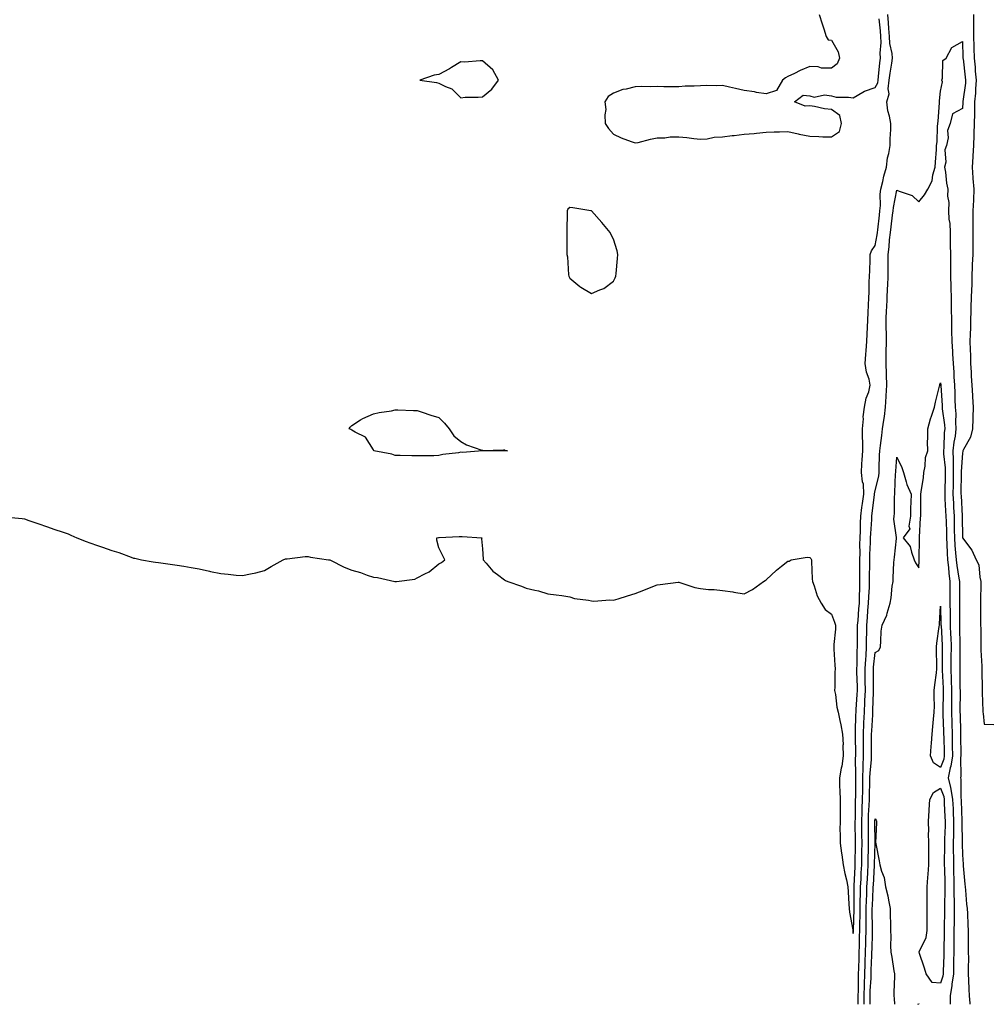
# Model space of a CAD drawing. Units: inches. Extents: x 947363 to 950003, y 7316378 to 7319018.
# Drawn here: x 948156 to 948599, y 7316378 to 7316830 of the extents above; entities that cross this region are included whole.
import ezdxf

# ---------------------------------------------------------------- set-up
doc = ezdxf.new("R2010")
doc.units = ezdxf.units.IN
doc.header["$MEASUREMENT"] = 0
doc.layers.add('Contour_94737316', color=7, linetype='Continuous', true_color=0x2a743d)

msp = doc.modelspace()

# ---------------------------------------------------------------- linework, layer by layer
at = {"layer": 'Contour_94737316'}
for points in [[(948148.4, 7316601.57, 3273), (948156.89, 7316600.75, 3273), (948158.05, 7316600.59, 3273), (948160.05, 7316599.92, 3273), (948164.53, 7316598.41, 3273), (948168.05, 7316597.2, 3273), (948171.95, 7316595.81, 3273), (948175.3, 7316594.67, 3273), (948178.05, 7316593.71, 3273), (948179.32, 7316593.19, 3273), (948181.98, 7316591.92, 3273), (948186.38, 7316590.26, 3273), (948188.05, 7316589.67, 3273), (948191.5, 7316588.47, 3273), (948193.83, 7316587.7, 3273), (948198.05, 7316586.15, 3273), (948201.3, 7316585.17, 3273), (948206.88, 7316583.09, 3273), (948208.05, 7316582.69, 3273), (948208.69, 7316582.56, 3273), (948211.71, 7316581.92, 3273), (948217.09, 7316580.96, 3273), (948218.05, 7316580.77, 3273), (948219.41, 7316580.57, 3273), (948225.87, 7316579.74, 3273), (948228.05, 7316579.4, 3273), (948231.09, 7316578.89, 3273), (948234.52, 7316578.39, 3273), (948238.05, 7316577.72, 3273), (948242.84, 7316576.71, 3273), (948243.39, 7316576.58, 3273), (948248.05, 7316575.58, 3273), (948251.45, 7316575.32, 3273), (948255.1, 7316574.87, 3273), (948258.05, 7316574.67, 3273), (948261.64, 7316575.51, 3273), (948264.07, 7316575.91, 3273), (948268.05, 7316576.92, 3273), (948271.19, 7316578.78, 3273), (948276.6, 7316581.92, 3273), (948277.69, 7316582.28, 3273), (948278.05, 7316582.36, 3273), (948278.51, 7316582.37, 3273), (948286.66, 7316583.31, 3273), (948288.05, 7316583.31, 3273), (948289.15, 7316583.02, 3273), (948297.43, 7316581.92, 3273), (948297.93, 7316581.8, 3273), (948298.05, 7316581.79, 3273), (948298.29, 7316581.68, 3273), (948304.64, 7316578.51, 3273), (948308.05, 7316577.13, 3273), (948312.11, 7316575.99, 3273), (948315.14, 7316574.83, 3273), (948318.05, 7316573.84, 3273), (948319.91, 7316573.78, 3273), (948327.83, 7316571.92, 3273), (948328.02, 7316571.89, 3273), (948328.05, 7316571.88, 3273), (948328.09, 7316571.88, 3273), (948328.67, 7316571.92, 3273), (948336.97, 7316573.01, 3273), (948338.05, 7316573.57, 3273), (948341.62, 7316575.49, 3273), (948343.59, 7316576.38, 3273), (948348.05, 7316579.99, 3273), (948349.3, 7316580.67, 3273), (948350.77, 7316581.92, 3273), (948349.82, 7316583.68, 3273), (948348.05, 7316587.37, 3273), (948347.07, 7316590.94, 3273), (948347.03, 7316591.92, 3273), (948347.92, 7316592.05, 3273), (948348.05, 7316592.06, 3273), (948348.18, 7316592.04, 3273), (948357.41, 7316592.56, 3273), (948358.05, 7316592.52, 3273), (948358.69, 7316592.57, 3273), (948367.72, 7316591.92, 3273), (948367.63, 7316591.51, 3273), (948368.05, 7316586.92, 3273), (948368.35, 7316582.22, 3273), (948368.28, 7316581.92, 3273), (948369.72, 7316580.26, 3273), (948372.74, 7316576.61, 3273), (948374.87, 7316575.1, 3273), (948378.05, 7316572.69, 3273), (948378.54, 7316572.41, 3273), (948379.68, 7316571.92, 3273), (948385.93, 7316569.8, 3273), (948388.05, 7316568.89, 3273), (948392.05, 7316567.92, 3273), (948393.73, 7316567.6, 3273), (948398.05, 7316566.33, 3273), (948401.87, 7316565.73, 3273), (948404.48, 7316565.49, 3273), (948408.05, 7316564.96, 3273), (948410.27, 7316564.14, 3273), (948416.59, 7316563.37, 3273), (948418.05, 7316563.02, 3273), (948419.05, 7316562.92, 3273), (948426.48, 7316563.49, 3273), (948428.05, 7316563.4, 3273), (948430.17, 7316564.03, 3273), (948434.55, 7316565.42, 3273), (948438.05, 7316566.47, 3273), (948442.06, 7316567.91, 3273), (948445.43, 7316569.3, 3273), (948448.05, 7316570.33, 3273), (948449.45, 7316570.53, 3273), (948457.68, 7316571.55, 3273), (948458.05, 7316571.6, 3273), (948458.49, 7316571.48, 3273), (948465.37, 7316569.24, 3273), (948468.05, 7316568.64, 3273), (948471.67, 7316568.3, 3273), (948474.32, 7316568.19, 3273), (948478.05, 7316567.85, 3273), (948482.84, 7316567.13, 3273), (948483.22, 7316567.09, 3273), (948488.05, 7316566.27, 3273), (948491.78, 7316568.19, 3273), (948496.85, 7316571.92, 3273), (948497.58, 7316572.38, 3273), (948498.05, 7316572.64, 3273), (948502.78, 7316577.19, 3273), (948505.12, 7316578.99, 3273), (948508.05, 7316581.3, 3273), (948508.67, 7316581.31, 3273), (948509.54, 7316581.92, 3273), (948516.88, 7316583.1, 3273), (948518.05, 7316582.89, 3273), (948518.59, 7316582.46, 3273), (948518.85, 7316581.92, 3273), (948518.87, 7316581.09, 3273), (948519.24, 7316573.11, 3273), (948519.27, 7316571.92, 3273), (948520.09, 7316569.88, 3273), (948521.52, 7316565.39, 3273), (948523.37, 7316561.92, 3273), (948525.14, 7316559.01, 3273), (948528.05, 7316557, 3273), (948529.46, 7316553.33, 3273), (948529.95, 7316551.92, 3273), (948529.87, 7316550.1, 3273), (948529.1, 7316542.97, 3273), (948529.05, 7316541.92, 3273), (948529.13, 7316540.84, 3273), (948529.64, 7316533.51, 3273), (948529.78, 7316531.92, 3273), (948529.62, 7316530.34, 3273), (948529.6, 7316523.47, 3273), (948529.48, 7316521.92, 3273), (948529.84, 7316520.14, 3273), (948530.43, 7316514.3, 3273), (948531.04, 7316511.92, 3273), (948531.86, 7316508.12, 3273), (948532.38, 7316506.25, 3273), (948533.17, 7316501.92, 3273), (948533.35, 7316497.22, 3273), (948533.32, 7316496.65, 3273), (948533.48, 7316491.92, 3273), (948532.73, 7316487.24, 3273), (948532.5, 7316486.38, 3273), (948531.66, 7316481.92, 3273), (948531.79, 7316478.18, 3273), (948531.87, 7316475.74, 3273), (948532, 7316471.92, 3273), (948532.05, 7316467.92, 3273), (948531.98, 7316465.85, 3273), (948532.03, 7316461.92, 3273), (948531.95, 7316458.02, 3273), (948532.05, 7316455.93, 3273), (948531.98, 7316451.92, 3273), (948532.63, 7316447.34, 3273), (948532.77, 7316446.63, 3273), (948533.35, 7316441.92, 3273), (948534.16, 7316438.03, 3273), (948534.89, 7316435.08, 3273), (948535.58, 7316431.92, 3273), (948535.7, 7316429.57, 3273), (948536.01, 7316423.96, 3273), (948536.12, 7316421.92, 3273), (948536.31, 7316420.19, 3273), (948537.84, 7316412.14, 3273), (948537.85, 7316411.92, 3273), (948537.87, 7316411.74, 3273), (948538.05, 7316410.43, 3273), (948538.08, 7316411.89, 3273), (948538.08, 7316411.95, 3273), (948538.38, 7316421.59, 3273), (948538.38, 7316421.92, 3273), (948538.39, 7316422.26, 3273), (948538.48, 7316431.49, 3273), (948538.5, 7316431.92, 3273), (948538.52, 7316432.39, 3273), (948538.92, 7316441.05, 3273), (948538.97, 7316441.92, 3273), (948538.98, 7316442.85, 3273), (948539.09, 7316450.88, 3273), (948539.11, 7316451.92, 3273), (948539.1, 7316452.97, 3273), (948538.97, 7316461, 3273), (948538.96, 7316461.92, 3273), (948539, 7316462.87, 3273), (948539.09, 7316470.88, 3273), (948539.12, 7316471.92, 3273), (948539.14, 7316473.01, 3273), (948539.18, 7316480.78, 3273), (948539.2, 7316481.92, 3273), (948539.25, 7316483.12, 3273), (948539.11, 7316490.86, 3273), (948539.15, 7316491.92, 3273), (948539.15, 7316493.02, 3273), (948539.07, 7316500.9, 3273), (948539.07, 7316501.92, 3273), (948539.1, 7316502.97, 3273), (948539.27, 7316510.7, 3273), (948539.32, 7316511.92, 3273), (948539.39, 7316513.26, 3273), (948539.86, 7316520.11, 3273), (948539.94, 7316521.92, 3273), (948539.92, 7316523.79, 3273), (948539.69, 7316530.28, 3273), (948539.66, 7316531.92, 3273), (948539.77, 7316533.63, 3273), (948539.9, 7316540.07, 3273), (948540.02, 7316541.92, 3273), (948540.02, 7316543.89, 3273), (948540.03, 7316549.94, 3273), (948540.04, 7316551.92, 3273), (948540.22, 7316554.09, 3273), (948540.65, 7316559.33, 3273), (948540.86, 7316561.92, 3273), (948540.96, 7316564.83, 3273), (948540.99, 7316568.99, 3273), (948541.09, 7316571.92, 3273), (948541.1, 7316574.97, 3273), (948541.09, 7316578.88, 3273), (948541.1, 7316581.92, 3273), (948541.16, 7316585.03, 3273), (948541.09, 7316588.88, 3273), (948541.16, 7316591.92, 3273), (948541.28, 7316595.15, 3273), (948541.3, 7316598.67, 3273), (948541.44, 7316601.92, 3273), (948542.03, 7316605.9, 3273), (948542.34, 7316607.63, 3273), (948542.94, 7316611.92, 3273), (948542.66, 7316616.53, 3273), (948542.28, 7316617.7, 3273), (948541.84, 7316621.92, 3273), (948542.03, 7316625.9, 3273), (948542.17, 7316627.79, 3273), (948542.36, 7316631.92, 3273), (948542.42, 7316636.29, 3273), (948542.26, 7316637.71, 3273), (948542.33, 7316641.92, 3273), (948542.71, 7316646.58, 3273), (948542.54, 7316647.42, 3273), (948543.24, 7316651.92, 3273), (948544, 7316655.97, 3273), (948545.1, 7316658.97, 3273), (948545.85, 7316661.92, 3273), (948545.28, 7316664.69, 3273), (948544.12, 7316667.99, 3273), (948543.56, 7316671.92, 3273), (948543.87, 7316676.1, 3273), (948544.02, 7316677.89, 3273), (948544.32, 7316681.92, 3273), (948544.46, 7316685.51, 3273), (948544.6, 7316688.47, 3273), (948544.73, 7316691.92, 3273), (948544.87, 7316695.1, 3273), (948545.01, 7316698.88, 3273), (948545.14, 7316701.92, 3273), (948545.28, 7316704.7, 3273), (948545.35, 7316709.22, 3273), (948545.48, 7316711.92, 3273), (948545.57, 7316714.41, 3273), (948545.75, 7316719.62, 3273), (948545.83, 7316721.92, 3273), (948546.35, 7316723.62, 3273), (948548.05, 7316726.08, 3273), (948549.04, 7316730.93, 3273), (948549.15, 7316731.92, 3273), (948549.3, 7316733.17, 3273), (948550.02, 7316739.95, 3273), (948550.27, 7316741.92, 3273), (948550.47, 7316744.34, 3273), (948550.41, 7316749.55, 3273), (948550.67, 7316751.92, 3273), (948551.57, 7316755.44, 3273), (948552.08, 7316757.89, 3273), (948553.26, 7316761.92, 3273), (948553.67, 7316766.3, 3273), (948554.42, 7316768.29, 3273), (948555, 7316771.92, 3273), (948554.98, 7316774.99, 3273), (948555.3, 7316779.17, 3273), (948555.27, 7316781.92, 3273), (948554.68, 7316785.28, 3273), (948553.85, 7316787.72, 3273), (948553.37, 7316791.92, 3273), (948554.43, 7316795.54, 3273), (948553.97, 7316797.84, 3273), (948554.51, 7316801.92, 3273), (948554.92, 7316805.05, 3273), (948555.75, 7316809.62, 3273), (948556.08, 7316811.92, 3273), (948555.93, 7316814.04, 3273), (948554.87, 7316818.74, 3273), (948554.7, 7316821.92, 3273), (948554.4, 7316825.58, 3273), (948554.23, 7316828.1, 3273), (948553.9, 7316831.92, 3273)], [(948522.4, 7316831.92, 3274), (948523.77, 7316827.64, 3274), (948524.51, 7316825.47, 3274), (948525.68, 7316821.92, 3274), (948526.46, 7316820.32, 3274), (948528.05, 7316820.2, 3274), (948531.05, 7316814.91, 3274), (948531.79, 7316811.92, 3274), (948530.59, 7316809.38, 3274), (948528.05, 7316807.29, 3274), (948523.45, 7316807.32, 3274), (948521.99, 7316807.99, 3274), (948518.05, 7316808.06, 3274), (948513.71, 7316806.26, 3274), (948511.06, 7316804.93, 3274), (948508.05, 7316803.52, 3274), (948507, 7316802.98, 3274), (948505.66, 7316801.92, 3274), (948502.91, 7316797.05, 3274), (948498.05, 7316795.52, 3274), (948493.73, 7316796.24, 3274), (948492.68, 7316796.54, 3274), (948488.05, 7316797.12, 3274), (948484.11, 7316797.98, 3274), (948481.32, 7316798.65, 3274), (948478.05, 7316799.41, 3274), (948475.43, 7316799.31, 3274), (948470.6, 7316799.37, 3274), (948468.05, 7316799.25, 3274), (948465.16, 7316799.03, 3274), (948460.91, 7316799.06, 3274), (948458.05, 7316798.78, 3274), (948454.95, 7316798.82, 3274), (948451.13, 7316798.85, 3274), (948448.05, 7316798.88, 3274), (948444.97, 7316798.85, 3274), (948441.08, 7316798.89, 3274), (948438.05, 7316798.85, 3274), (948433.87, 7316797.75, 3274), (948432.43, 7316797.54, 3274), (948428.05, 7316795.93, 3274), (948425.62, 7316794.35, 3274), (948424.1, 7316791.92, 3274), (948424.56, 7316788.44, 3274), (948424.05, 7316785.92, 3274), (948424.33, 7316781.92, 3274), (948425.84, 7316779.71, 3274), (948428.05, 7316777.07, 3274), (948431.58, 7316775.45, 3274), (948436.18, 7316773.78, 3274), (948438.05, 7316773.04, 3274), (948439.45, 7316773.32, 3274), (948445.12, 7316774.85, 3274), (948448.05, 7316775.35, 3274), (948451.57, 7316775.44, 3274), (948454.13, 7316775.84, 3274), (948458.05, 7316775.91, 3274), (948461.69, 7316775.56, 3274), (948464.87, 7316775.1, 3274), (948468.05, 7316774.77, 3274), (948471.12, 7316774.99, 3274), (948474.31, 7316775.66, 3274), (948478.05, 7316775.88, 3274), (948482.54, 7316776.41, 3274), (948483.48, 7316776.5, 3274), (948488.05, 7316777.07, 3274), (948492.56, 7316777.41, 3274), (948493.74, 7316777.61, 3274), (948498.05, 7316778, 3274), (948501.82, 7316778.16, 3274), (948504.28, 7316778.16, 3274), (948508.05, 7316778.31, 3274), (948512.8, 7316777.17, 3274), (948513.17, 7316777.04, 3274), (948518.05, 7316776.2, 3274), (948522.2, 7316776.07, 3274), (948524.06, 7316775.91, 3274), (948528.05, 7316775.79, 3274), (948531.74, 7316778.23, 3274), (948532.58, 7316781.92, 3274), (948531.82, 7316785.68, 3274), (948528.05, 7316788.4, 3274), (948524.88, 7316788.75, 3274), (948520.22, 7316789.75, 3274), (948518.05, 7316790.05, 3274), (948516, 7316789.87, 3274), (948511.16, 7316791.92, 3274), (948515.05, 7316794.92, 3274), (948518.05, 7316794.67, 3274), (948520.17, 7316794.04, 3274), (948524.92, 7316795.05, 3274), (948528.05, 7316794.63, 3274), (948530.19, 7316794.05, 3274), (948535.88, 7316794.09, 3274), (948538.05, 7316793.71, 3274), (948542.45, 7316796.33, 3274), (948543.16, 7316796.81, 3274), (948548.05, 7316798.55, 3274), (948549.27, 7316800.7, 3274), (948549.43, 7316801.92, 3274), (948549.63, 7316803.51, 3274), (948550.23, 7316809.74, 3274), (948550.54, 7316811.92, 3274), (948550.37, 7316814.25, 3274), (948550.89, 7316819.08, 3274), (948550.75, 7316821.92, 3274), (948550.54, 7316824.41, 3274), (948549.93, 7316830.04, 3274)], [(948593.14, 7316831.92, 3273), (948593.19, 7316827.06, 3273), (948593.19, 7316826.78, 3273), (948593.24, 7316821.92, 3273), (948593.36, 7316817.24, 3273), (948593.37, 7316816.59, 3273), (948593.51, 7316811.92, 3273), (948593.89, 7316807.76, 3273), (948593.98, 7316805.99, 3273), (948594.32, 7316801.92, 3273), (948594.04, 7316797.91, 3273), (948594.01, 7316795.96, 3273), (948593.68, 7316791.92, 3273), (948593.58, 7316787.44, 3273), (948593.58, 7316786.39, 3273), (948593.47, 7316781.92, 3273), (948593.32, 7316777.19, 3273), (948593.32, 7316776.65, 3273), (948593.18, 7316771.92, 3273), (948592.88, 7316767.09, 3273), (948592.84, 7316766.7, 3273), (948592.49, 7316761.92, 3273), (948592.86, 7316757.11, 3273), (948592.89, 7316756.76, 3273), (948593.25, 7316751.92, 3273), (948593.09, 7316746.96, 3273), (948593.1, 7316746.88, 3273), (948592.92, 7316741.92, 3273), (948592.88, 7316737.08, 3273), (948592.86, 7316736.73, 3273), (948592.83, 7316731.92, 3273), (948592.83, 7316727.15, 3273), (948592.82, 7316726.69, 3273), (948592.82, 7316721.92, 3273), (948592.62, 7316717.35, 3273), (948592.59, 7316716.46, 3273), (948592.41, 7316711.92, 3273), (948592.33, 7316707.64, 3273), (948592.2, 7316706.07, 3273), (948592.11, 7316701.92, 3273), (948591.98, 7316698, 3273), (948591.93, 7316695.8, 3273), (948591.79, 7316691.92, 3273), (948591.74, 7316688.23, 3273), (948591.56, 7316685.43, 3273), (948591.51, 7316681.92, 3273), (948591.59, 7316678.38, 3273), (948591.72, 7316675.6, 3273), (948591.82, 7316671.92, 3273), (948592.08, 7316667.89, 3273), (948592.17, 7316666.04, 3273), (948592.45, 7316661.92, 3273), (948592.7, 7316657.27, 3273), (948592.74, 7316656.6, 3273), (948592.98, 7316651.92, 3273), (948592.84, 7316647.13, 3273), (948592.84, 7316646.71, 3273), (948592.71, 7316641.92, 3273), (948591.84, 7316638.13, 3273), (948588.54, 7316632.41, 3273), (948588.33, 7316631.92, 3273), (948588.3, 7316631.67, 3273), (948588.05, 7316630.85, 3273), (948587.57, 7316622.4, 3273), (948587.58, 7316621.92, 3273), (948587.57, 7316621.44, 3273), (948587.43, 7316612.54, 3273), (948587.42, 7316611.92, 3273), (948587.45, 7316611.32, 3273), (948588.01, 7316601.95, 3273), (948588.02, 7316601.92, 3273), (948588.02, 7316601.89, 3273), (948588.05, 7316591.91, 3273), (948592.39, 7316586.26, 3273), (948594.34, 7316581.92, 3273), (948595.67, 7316579.54, 3273), (948596.01, 7316573.96, 3273), (948596.59, 7316571.92, 3273), (948596.58, 7316570.45, 3273), (948596.32, 7316563.65, 3273), (948596.3, 7316561.92, 3273), (948596.3, 7316560.18, 3273), (948596.44, 7316553.53, 3273), (948596.45, 7316551.92, 3273), (948596.49, 7316550.35, 3273), (948596.46, 7316543.52, 3273), (948596.49, 7316541.92, 3273), (948596.52, 7316540.38, 3273), (948596.96, 7316533.01, 3273), (948596.98, 7316531.92, 3273), (948597, 7316530.87, 3273), (948597.18, 7316522.79, 3273), (948597.2, 7316521.92, 3273), (948597.21, 7316521.08, 3273), (948597.49, 7316512.48, 3273), (948597.5, 7316511.92, 3273), (948597.54, 7316511.41, 3273), (948598.05, 7316506.54, 3273), (948602.5, 7316506.38, 3273)], [(948540.32, 7316378, 3272), (948540.32, 7316379.65, 3272), (948540.34, 7316381.92, 3272), (948540.39, 7316384.26, 3272), (948540.36, 7316389.6, 3272), (948540.42, 7316391.92, 3272), (948540.52, 7316394.39, 3272), (948540.69, 7316399.28, 3272), (948540.79, 7316401.92, 3272), (948540.84, 7316404.72, 3272), (948540.93, 7316409.03, 3272), (948540.99, 7316411.92, 3272), (948541.02, 7316414.89, 3272), (948541.15, 7316418.82, 3272), (948541.17, 7316421.92, 3272), (948541.27, 7316425.14, 3272), (948541.3, 7316428.66, 3272), (948541.41, 7316431.92, 3272), (948541.59, 7316435.46, 3272), (948541.72, 7316438.25, 3272), (948541.92, 7316441.92, 3272), (948541.99, 7316445.86, 3272), (948542.01, 7316447.96, 3272), (948542.08, 7316451.92, 3272), (948542.04, 7316455.91, 3272), (948542.01, 7316457.96, 3272), (948541.97, 7316461.92, 3272), (948542.11, 7316465.98, 3272), (948542.13, 7316467.83, 3272), (948542.29, 7316471.92, 3272), (948542.36, 7316476.22, 3272), (948542.37, 7316477.61, 3272), (948542.42, 7316481.92, 3272), (948542.6, 7316486.47, 3272), (948542.58, 7316487.38, 3272), (948542.78, 7316491.92, 3272), (948542.77, 7316496.64, 3272), (948542.77, 7316497.21, 3272), (948542.75, 7316501.92, 3272), (948542.95, 7316506.82, 3272), (948542.95, 7316507.02, 3272), (948543.17, 7316511.92, 3272), (948543.38, 7316516.58, 3272), (948543.4, 7316517.27, 3272), (948543.62, 7316521.92, 3272), (948543.55, 7316526.42, 3272), (948543.56, 7316527.42, 3272), (948543.48, 7316531.92, 3272), (948543.74, 7316536.23, 3272), (948543.91, 7316537.77, 3272), (948544.17, 7316541.92, 3272), (948544.18, 7316545.78, 3272), (948544.19, 7316548.07, 3272), (948544.2, 7316551.92, 3272), (948544.5, 7316555.47, 3272), (948544.76, 7316558.63, 3272), (948545.03, 7316561.92, 3272), (948545.13, 7316564.84, 3272), (948545.41, 7316569.28, 3272), (948545.5, 7316571.92, 3272), (948545.51, 7316574.46, 3272), (948545.57, 7316579.43, 3272), (948545.58, 7316581.92, 3272), (948545.62, 7316584.35, 3272), (948545.92, 7316589.79, 3272), (948545.96, 7316591.92, 3272), (948546.04, 7316593.93, 3272), (948546.52, 7316600.39, 3272), (948546.59, 7316601.92, 3272), (948546.77, 7316603.19, 3272), (948547.76, 7316611.63, 3272), (948547.81, 7316611.92, 3272), (948547.79, 7316612.18, 3272), (948548.05, 7316613.66, 3272), (948549.69, 7316620.28, 3272), (948549.9, 7316621.92, 3272), (948549.98, 7316623.85, 3272), (948550.07, 7316629.9, 3272), (948550.17, 7316631.92, 3272), (948550.48, 7316634.35, 3272), (948551.09, 7316638.88, 3272), (948551.47, 7316641.92, 3272), (948552.01, 7316645.87, 3272), (948552.39, 7316647.58, 3272), (948552.86, 7316651.92, 3272), (948553.14, 7316656.83, 3272), (948553.14, 7316657.01, 3272), (948553.38, 7316661.92, 3272), (948553.23, 7316666.74, 3272), (948553.24, 7316667.11, 3272), (948553.05, 7316671.92, 3272), (948553.13, 7316676.84, 3272), (948553.13, 7316677, 3272), (948553.21, 7316681.92, 3272), (948553.2, 7316686.77, 3272), (948553.19, 7316687.06, 3272), (948553.18, 7316691.92, 3272), (948553.33, 7316696.64, 3272), (948553.36, 7316697.23, 3272), (948553.52, 7316701.92, 3272), (948553.71, 7316706.26, 3272), (948553.83, 7316707.71, 3272), (948554.04, 7316711.92, 3272), (948554.07, 7316715.91, 3272), (948554.06, 7316717.93, 3272), (948554.08, 7316721.92, 3272), (948554.54, 7316725.43, 3272), (948554.67, 7316728.55, 3272), (948555.06, 7316731.92, 3272), (948555.37, 7316734.6, 3272), (948556.09, 7316739.96, 3272), (948556.33, 7316741.92, 3272), (948556.47, 7316743.51, 3272), (948558.05, 7316751.41, 3272), (948559.06, 7316750.91, 3272), (948565.02, 7316748.89, 3272), (948568.05, 7316746.01, 3272), (948570.69, 7316749.28, 3272), (948572.16, 7316751.92, 3272), (948574.22, 7316755.75, 3272), (948574.57, 7316758.44, 3272), (948575.66, 7316761.92, 3272), (948575.79, 7316764.18, 3272), (948576.14, 7316770.01, 3272), (948576.25, 7316771.92, 3272), (948576.45, 7316773.53, 3272), (948576.69, 7316780.56, 3272), (948576.83, 7316781.92, 3272), (948576.9, 7316783.08, 3272), (948577.61, 7316791.48, 3272), (948577.63, 7316791.92, 3272), (948577.63, 7316792.34, 3272), (948578.05, 7316796.85, 3272), (948578.94, 7316801.03, 3272), (948578.61, 7316801.92, 3272), (948578.96, 7316802.83, 3272), (948579.03, 7316810.94, 3272), (948580.64, 7316811.92, 3272), (948583.16, 7316816.81, 3272), (948588.05, 7316819.63, 3272), (948588.33, 7316812.2, 3272), (948588.34, 7316811.92, 3272), (948588.37, 7316811.6, 3272), (948589.41, 7316803.28, 3272), (948589.52, 7316801.92, 3272), (948589.43, 7316800.55, 3272), (948588.23, 7316792.1, 3272), (948588.21, 7316791.92, 3272), (948588.21, 7316791.76, 3272), (948588.05, 7316788.9, 3272), (948583.61, 7316786.36, 3272), (948582.51, 7316781.92, 3272), (948581.25, 7316778.72, 3272), (948581.52, 7316775.39, 3272), (948580.85, 7316771.92, 3272), (948580.06, 7316769.91, 3272), (948580.41, 7316764.28, 3272), (948579.94, 7316761.92, 3272), (948580.33, 7316759.64, 3272), (948580.78, 7316754.65, 3272), (948581.34, 7316751.92, 3272), (948581.26, 7316748.71, 3272), (948581.82, 7316745.69, 3272), (948581.76, 7316741.92, 3272), (948581.93, 7316738.05, 3272), (948582.27, 7316736.14, 3272), (948582.41, 7316731.92, 3272), (948582.46, 7316727.51, 3272), (948582.51, 7316726.38, 3272), (948582.57, 7316721.92, 3272), (948582.58, 7316717.39, 3272), (948582.61, 7316716.49, 3272), (948582.63, 7316711.92, 3272), (948582.77, 7316707.2, 3272), (948582.84, 7316706.71, 3272), (948582.95, 7316701.92, 3272), (948582.99, 7316696.98, 3272), (948582.99, 7316696.86, 3272), (948583.03, 7316691.92, 3272), (948583.15, 7316687.01, 3272), (948583.14, 7316686.84, 3272), (948583.24, 7316681.92, 3272), (948583.57, 7316677.43, 3272), (948583.6, 7316676.37, 3272), (948583.9, 7316671.92, 3272), (948584.11, 7316667.98, 3272), (948584.17, 7316665.79, 3272), (948584.38, 7316661.92, 3272), (948584.54, 7316658.42, 3272), (948584.62, 7316655.34, 3272), (948584.78, 7316651.92, 3272), (948584.99, 7316648.86, 3272), (948584.95, 7316645.01, 3272), (948585.14, 7316641.92, 3272), (948584.73, 7316638.6, 3272), (948584.16, 7316635.8, 3272), (948583.76, 7316631.92, 3272), (948583.88, 7316627.75, 3272), (948583.79, 7316626.18, 3272), (948583.89, 7316621.92, 3272), (948583.8, 7316617.67, 3272), (948583.78, 7316616.19, 3272), (948583.69, 7316611.92, 3272), (948583.93, 7316607.8, 3272), (948584.04, 7316605.93, 3272), (948584.27, 7316601.92, 3272), (948584.35, 7316598.21, 3272), (948584.35, 7316595.62, 3272), (948584.43, 7316591.92, 3272), (948584.62, 7316588.5, 3272), (948584.97, 7316585, 3272), (948585.17, 7316581.92, 3272), (948585.45, 7316579.32, 3272), (948586.49, 7316573.48, 3272), (948586.68, 7316571.92, 3272), (948586.69, 7316570.56, 3272), (948586.73, 7316563.24, 3272), (948586.75, 7316561.92, 3272), (948586.76, 7316560.63, 3272), (948586.73, 7316553.24, 3272), (948586.74, 7316551.92, 3272), (948586.79, 7316550.66, 3272), (948586.92, 7316543.05, 3272), (948586.96, 7316541.92, 3272), (948586.96, 7316540.82, 3272), (948586.88, 7316533.09, 3272), (948586.87, 7316531.92, 3272), (948586.91, 7316530.78, 3272), (948586.96, 7316523.01, 3272), (948587, 7316521.92, 3272), (948586.99, 7316520.85, 3272), (948586.97, 7316513, 3272), (948586.96, 7316511.92, 3272), (948586.99, 7316510.86, 3272), (948587.14, 7316502.83, 3272), (948587.17, 7316501.92, 3272), (948587.19, 7316501.06, 3272), (948587.38, 7316492.59, 3272), (948587.4, 7316491.92, 3272), (948587.27, 7316491.14, 3272), (948587.34, 7316482.64, 3272), (948587.17, 7316481.92, 3272), (948587.34, 7316481.21, 3272), (948587.39, 7316472.59, 3272), (948587.49, 7316471.92, 3272), (948587.51, 7316471.38, 3272), (948587.8, 7316462.17, 3272), (948587.81, 7316461.92, 3272), (948587.81, 7316461.68, 3272), (948587.94, 7316452.03, 3272), (948587.93, 7316451.92, 3272), (948587.93, 7316451.81, 3272), (948588.05, 7316446.54, 3272), (948588.37, 7316442.25, 3272), (948588.41, 7316441.92, 3272), (948588.45, 7316441.51, 3272), (948589.26, 7316433.13, 3272), (948589.4, 7316431.92, 3272), (948589.56, 7316430.41, 3272), (948590, 7316423.87, 3272), (948590.23, 7316421.92, 3272), (948590.39, 7316419.58, 3272), (948590.51, 7316414.38, 3272), (948590.71, 7316411.92, 3272), (948590.76, 7316409.21, 3272), (948590.73, 7316404.6, 3272), (948590.79, 7316401.92, 3272), (948590.82, 7316399.15, 3272), (948590.7, 7316394.57, 3272), (948590.74, 7316391.92, 3272), (948590.9, 7316389.06, 3272), (948591.06, 7316384.93, 3272), (948591.25, 7316381.92, 3272), (948591.43, 7316378.54, 3272), (948591.47, 7316378, 3272)], [(948543.03, 7316378, 3271), (948543.06, 7316381.92, 3271), (948543.18, 7316386.79, 3271), (948543.2, 7316387.07, 3271), (948543.32, 7316391.92, 3271), (948543.49, 7316396.48, 3271), (948543.54, 7316397.4, 3271), (948543.7, 7316401.92, 3271), (948543.79, 7316406.18, 3271), (948543.82, 7316407.69, 3271), (948543.9, 7316411.92, 3271), (948543.95, 7316416.03, 3271), (948543.93, 7316417.8, 3271), (948543.98, 7316421.92, 3271), (948544.09, 7316425.88, 3271), (948544.2, 7316428.07, 3271), (948544.32, 7316431.92, 3271), (948544.51, 7316435.46, 3271), (948544.7, 7316438.57, 3271), (948544.88, 7316441.92, 3271), (948544.92, 7316445.04, 3271), (948545, 7316448.87, 3271), (948545.05, 7316451.92, 3271), (948545.02, 7316454.95, 3271), (948545, 7316458.87, 3271), (948544.97, 7316461.92, 3271), (948545.08, 7316464.89, 3271), (948545.35, 7316469.22, 3271), (948545.46, 7316471.92, 3271), (948545.49, 7316474.47, 3271), (948545.62, 7316479.48, 3271), (948545.65, 7316481.92, 3271), (948545.74, 7316484.23, 3271), (948546.33, 7316490.2, 3271), (948546.4, 7316491.92, 3271), (948546.4, 7316493.57, 3271), (948546.44, 7316500.31, 3271), (948546.44, 7316501.92, 3271), (948546.51, 7316503.47, 3271), (948546.96, 7316510.83, 3271), (948547.01, 7316511.92, 3271), (948547.05, 7316512.92, 3271), (948547.25, 7316521.11, 3271), (948547.28, 7316521.92, 3271), (948547.27, 7316522.7, 3271), (948547.32, 7316531.19, 3271), (948547.31, 7316531.92, 3271), (948547.35, 7316532.62, 3271), (948548.05, 7316539.31, 3271), (948549.71, 7316540.26, 3271), (948550.45, 7316541.92, 3271), (948550.75, 7316544.61, 3271), (948550.89, 7316549.08, 3271), (948551.25, 7316551.92, 3271), (948553.48, 7316556.49, 3271), (948553.59, 7316557.45, 3271), (948554.88, 7316561.92, 3271), (948555.47, 7316564.5, 3271), (948555.94, 7316569.81, 3271), (948556.32, 7316571.92, 3271), (948556.4, 7316573.57, 3271), (948556.69, 7316580.57, 3271), (948556.76, 7316581.92, 3271), (948556.95, 7316583.02, 3271), (948557.82, 7316591.68, 3271), (948557.84, 7316591.92, 3271), (948557.85, 7316592.12, 3271), (948556.71, 7316600.58, 3271), (948556.75, 7316601.92, 3271), (948556.91, 7316603.06, 3271), (948556.9, 7316610.76, 3271), (948557.02, 7316611.92, 3271), (948557.16, 7316612.81, 3271), (948557.42, 7316621.28, 3271), (948557.49, 7316621.92, 3271), (948557.51, 7316622.45, 3271), (948558.05, 7316628.89, 3271), (948560.34, 7316624.21, 3271), (948561.01, 7316621.92, 3271), (948562.33, 7316617.64, 3271), (948562.53, 7316616.41, 3271), (948564.58, 7316611.92, 3271), (948564.47, 7316608.34, 3271), (948564.35, 7316605.62, 3271), (948564.25, 7316601.92, 3271), (948563.46, 7316597.33, 3271), (948563.9, 7316596.08, 3271), (948560.94, 7316591.92, 3271), (948564.14, 7316588.01, 3271), (948564.67, 7316585.3, 3271), (948566.03, 7316581.92, 3271), (948566.6, 7316580.47, 3271), (948568.05, 7316578.19, 3271), (948568.24, 7316581.74, 3271), (948568.26, 7316581.92, 3271), (948568.26, 7316582.13, 3271), (948568.4, 7316591.57, 3271), (948568.42, 7316591.92, 3271), (948568.45, 7316592.32, 3271), (948568.87, 7316601.09, 3271), (948568.95, 7316601.92, 3271), (948569.05, 7316602.92, 3271), (948568.95, 7316611.02, 3271), (948569.07, 7316611.92, 3271), (948569.11, 7316612.98, 3271), (948570.3, 7316619.68, 3271), (948570.36, 7316621.92, 3271), (948570.97, 7316624.84, 3271), (948571.22, 7316628.75, 3271), (948572.15, 7316631.92, 3271), (948572.12, 7316636, 3271), (948572.27, 7316637.7, 3271), (948572.25, 7316641.92, 3271), (948573.39, 7316646.58, 3271), (948573.94, 7316647.81, 3271), (948575.33, 7316651.92, 3271), (948575.74, 7316654.23, 3271), (948577.65, 7316661.52, 3271), (948577.73, 7316661.92, 3271), (948577.76, 7316662.21, 3271), (948578.05, 7316662.96, 3271), (948578.13, 7316661.99, 3271), (948578.13, 7316661.92, 3271), (948578.14, 7316661.84, 3271), (948578.76, 7316652.63, 3271), (948578.79, 7316651.92, 3271), (948578.85, 7316651.12, 3271), (948579.85, 7316643.72, 3271), (948579.95, 7316641.92, 3271), (948579.74, 7316640.23, 3271), (948579.56, 7316633.43, 3271), (948579.41, 7316631.92, 3271), (948579.45, 7316630.52, 3271), (948580.14, 7316624.01, 3271), (948580.19, 7316621.92, 3271), (948580.15, 7316619.82, 3271), (948580, 7316613.87, 3271), (948579.96, 7316611.92, 3271), (948580.08, 7316609.89, 3271), (948580.39, 7316604.26, 3271), (948580.53, 7316601.92, 3271), (948580.58, 7316599.39, 3271), (948580.75, 7316594.62, 3271), (948580.79, 7316591.92, 3271), (948580.97, 7316589, 3271), (948581.08, 7316584.94, 3271), (948581.26, 7316581.92, 3271), (948581.66, 7316578.31, 3271), (948581.8, 7316575.67, 3271), (948582.27, 7316571.92, 3271), (948582.31, 7316567.66, 3271), (948582.34, 7316566.21, 3271), (948582.38, 7316561.92, 3271), (948582.42, 7316557.55, 3271), (948582.45, 7316556.33, 3271), (948582.5, 7316551.92, 3271), (948582.68, 7316547.3, 3271), (948582.72, 7316546.58, 3271), (948582.88, 7316541.92, 3271), (948582.84, 7316537.13, 3271), (948582.84, 7316536.71, 3271), (948582.81, 7316531.92, 3271), (948582.95, 7316527.01, 3271), (948582.96, 7316526.84, 3271), (948583.12, 7316521.92, 3271), (948583.07, 7316516.93, 3271), (948583.07, 7316516.91, 3271), (948583.01, 7316511.92, 3271), (948583.17, 7316507.04, 3271), (948583.18, 7316506.8, 3271), (948583.32, 7316501.92, 3271), (948583.43, 7316497.3, 3271), (948583.45, 7316496.52, 3271), (948583.55, 7316491.92, 3271), (948582.82, 7316487.16, 3271), (948582.52, 7316486.39, 3271), (948581.5, 7316481.92, 3271), (948582.56, 7316477.41, 3271), (948582.83, 7316476.7, 3271), (948583.61, 7316471.92, 3271), (948583.77, 7316467.64, 3271), (948583.81, 7316466.15, 3271), (948583.98, 7316461.92, 3271), (948583.93, 7316457.8, 3271), (948583.96, 7316456.01, 3271), (948583.91, 7316451.92, 3271), (948583.91, 7316447.78, 3271), (948583.95, 7316446.02, 3271), (948583.96, 7316441.92, 3271), (948584.06, 7316437.93, 3271), (948584.11, 7316435.86, 3271), (948584.21, 7316431.92, 3271), (948584.22, 7316428.09, 3271), (948584.26, 7316425.7, 3271), (948584.27, 7316421.92, 3271), (948584.23, 7316418.1, 3271), (948584.25, 7316415.72, 3271), (948584.21, 7316411.92, 3271), (948584.17, 7316408.05, 3271), (948584.17, 7316405.8, 3271), (948584.14, 7316401.92, 3271), (948584.06, 7316397.92, 3271), (948584.04, 7316395.93, 3271), (948583.95, 7316391.92, 3271), (948583.3, 7316387.17, 3271), (948583.3, 7316386.67, 3271), (948582.4, 7316381.92, 3271), (948582.53, 7316378, 3271)], [(948545.74, 7316378, 3270), (948545.77, 7316379.64, 3270), (948545.79, 7316381.92, 3270), (948545.84, 7316384.12, 3270), (948546.17, 7316390.04, 3270), (948546.21, 7316391.92, 3270), (948546.28, 7316393.69, 3270), (948546.57, 7316400.44, 3270), (948546.62, 7316401.92, 3270), (948546.65, 7316403.32, 3270), (948546.78, 7316410.66, 3270), (948546.81, 7316411.92, 3270), (948546.82, 7316413.15, 3270), (948546.75, 7316420.63, 3270), (948546.77, 7316421.92, 3270), (948546.81, 7316423.17, 3270), (948547.2, 7316431.08, 3270), (948547.23, 7316431.92, 3270), (948547.27, 7316432.7, 3270), (948547.83, 7316441.69, 3270), (948547.84, 7316441.92, 3270), (948547.84, 7316442.13, 3270), (948548.03, 7316451.9, 3270), (948548.03, 7316451.94, 3270), (948547.98, 7316461.85, 3270), (948547.98, 7316461.92, 3270), (948547.98, 7316461.99, 3270), (948548.05, 7316463.1, 3270), (948548.54, 7316462.41, 3270), (948548.72, 7316461.92, 3270), (948548.74, 7316461.23, 3270), (948548.3, 7316452.17, 3270), (948548.31, 7316451.92, 3270), (948548.36, 7316451.6, 3270), (948549.94, 7316443.82, 3270), (948550.22, 7316441.92, 3270), (948550.93, 7316439.04, 3270), (948552.25, 7316436.11, 3270), (948552.84, 7316431.92, 3270), (948553.85, 7316427.72, 3270), (948554.18, 7316425.79, 3270), (948555, 7316421.92, 3270), (948554.99, 7316418.86, 3270), (948555.13, 7316414.84, 3270), (948555.11, 7316411.92, 3270), (948555.22, 7316409.09, 3270), (948555.14, 7316404.83, 3270), (948555.25, 7316401.92, 3270), (948555.69, 7316399.56, 3270), (948556.61, 7316393.36, 3270), (948556.87, 7316391.92, 3270), (948556.98, 7316390.84, 3270), (948556.57, 7316383.41, 3270), (948556.67, 7316381.92, 3270), (948556.75, 7316380.63, 3270), (948556.89, 7316378, 3270)], [(948567.7, 7316378, 3270), (948568.05, 7316378.19, 3270), (948568.19, 7316378, 3270)]]:
    msp.add_polyline3d(points, dxfattribs=at)
for points in [[(948368.05, 7316794.18, 3274), (948372.27, 7316797.7, 3274), (948375.33, 7316801.92, 3274), (948372.73, 7316806.6, 3274), (948368.05, 7316810.72, 3274), (948366.92, 7316810.79, 3274), (948359.8, 7316810.17, 3274), (948358.05, 7316810.26, 3274), (948353.78, 7316807.66, 3274), (948352.88, 7316807.09, 3274), (948348.05, 7316804.5, 3274), (948345.85, 7316804.12, 3274), (948339.35, 7316801.92, 3274), (948346.9, 7316800.77, 3274), (948348.05, 7316800.47, 3274), (948351.05, 7316798.92, 3274), (948353.99, 7316797.86, 3274), (948358.05, 7316793.8, 3274), (948360.11, 7316793.98, 3274), (948365.99, 7316793.98, 3274)], [(948428.05, 7316709.73, 3274), (948428.83, 7316711.14, 3274), (948429.17, 7316711.92, 3274), (948429.29, 7316713.16, 3274), (948429.98, 7316719.99, 3274), (948430.16, 7316721.92, 3274), (948429.78, 7316723.64, 3274), (948428.05, 7316728.86, 3274), (948426.99, 7316730.86, 3274), (948426.54, 7316731.92, 3274), (948422.75, 7316736.61, 3274), (948418.05, 7316741.87, 3274), (948417.98, 7316741.85, 3274), (948417.76, 7316741.92, 3274), (948409.43, 7316743.3, 3274), (948408.05, 7316743.41, 3274), (948407.21, 7316742.76, 3274), (948406.87, 7316741.92, 3274), (948406.88, 7316740.75, 3274), (948406.69, 7316733.28, 3274), (948406.71, 7316731.92, 3274), (948406.71, 7316730.58, 3274), (948406.69, 7316723.28, 3274), (948406.7, 7316721.92, 3274), (948406.94, 7316720.8, 3274), (948407.46, 7316712.51, 3274), (948407.56, 7316711.92, 3274), (948407.73, 7316711.6, 3274), (948408.05, 7316711.11, 3274), (948412.69, 7316707.28, 3274), (948413.08, 7316706.95, 3274), (948418.05, 7316703.93, 3274), (948421.8, 7316705.67, 3274), (948423.69, 7316706.28, 3274)], [(948378.05, 7316631.79, 3273), (948377.93, 7316631.8, 3273), (948368.1, 7316631.87, 3273), (948368.05, 7316631.87, 3273), (948368, 7316631.87, 3273), (948358.83, 7316631.14, 3273), (948358.05, 7316631.16, 3273), (948357.09, 7316630.96, 3273), (948349.86, 7316630.11, 3273), (948348.05, 7316629.63, 3273), (948345.75, 7316629.62, 3273), (948340.45, 7316629.52, 3273), (948338.05, 7316629.5, 3273), (948335.65, 7316629.52, 3273), (948330.28, 7316629.69, 3273), (948328.05, 7316629.69, 3273), (948326.39, 7316630.26, 3273), (948318.21, 7316631.92, 3273), (948318.2, 7316632.06, 3273), (948318.05, 7316632.25, 3273), (948314.32, 7316638.18, 3273), (948309.6, 7316640.37, 3273), (948308.05, 7316641.33, 3273), (948307.73, 7316641.6, 3273), (948306.88, 7316641.92, 3273), (948307.29, 7316642.68, 3273), (948308.05, 7316643.44, 3273), (948312.14, 7316646.01, 3273), (948313.22, 7316646.75, 3273), (948318.05, 7316648.78, 3273), (948320.6, 7316649.37, 3273), (948326.38, 7316650.26, 3273), (948328.05, 7316650.61, 3273), (948329.25, 7316650.71, 3273), (948336.41, 7316650.28, 3273), (948338.05, 7316650.36, 3273), (948340.33, 7316649.65, 3273), (948344.42, 7316648.28, 3273), (948348.05, 7316647.14, 3273), (948350.63, 7316644.49, 3273), (948352.69, 7316641.92, 3273), (948354.86, 7316638.73, 3273), (948358.05, 7316636.09, 3273), (948360.67, 7316634.53, 3273), (948367.79, 7316632.19, 3273), (948368.05, 7316632.08, 3273), (948368.2, 7316632.07, 3273), (948377.72, 7316632.25, 3273), (948378.05, 7316632.24, 3273), (948378.31, 7316632.19, 3273), (948379.43, 7316631.92, 3273), (948378.16, 7316631.81, 3273)], [(948578.05, 7316486.68, 3270), (948574.85, 7316488.72, 3270), (948573.41, 7316491.92, 3270), (948573.76, 7316496.21, 3270), (948573.87, 7316497.74, 3270), (948574.2, 7316501.92, 3270), (948574.5, 7316505.47, 3270), (948574.89, 7316508.75, 3270), (948575.16, 7316511.92, 3270), (948575.28, 7316514.7, 3270), (948575.08, 7316518.95, 3270), (948575.18, 7316521.92, 3270), (948575.38, 7316524.58, 3270), (948576.13, 7316530, 3270), (948576.29, 7316531.92, 3270), (948576.33, 7316533.64, 3270), (948576.22, 7316540.1, 3270), (948576.26, 7316541.92, 3270), (948576.4, 7316543.57, 3270), (948577.44, 7316551.31, 3270), (948577.5, 7316551.92, 3270), (948577.52, 7316552.44, 3270), (948578.05, 7316560.57, 3270), (948578.26, 7316552.13, 3270), (948578.26, 7316551.92, 3270), (948578.27, 7316551.7, 3270), (948578.77, 7316542.65, 3270), (948578.8, 7316541.92, 3270), (948578.79, 7316541.17, 3270), (948578.74, 7316532.61, 3270), (948578.73, 7316531.92, 3270), (948578.75, 7316531.21, 3270), (948579.2, 7316523.07, 3270), (948579.23, 7316521.92, 3270), (948579.22, 7316520.75, 3270), (948579.09, 7316512.96, 3270), (948579.08, 7316511.92, 3270), (948579.1, 7316510.86, 3270), (948579.44, 7316503.3, 3270), (948579.48, 7316501.92, 3270), (948579.51, 7316500.46, 3270), (948579.68, 7316493.55, 3270), (948579.71, 7316491.92, 3270), (948579.49, 7316490.48, 3270)], [(948578.05, 7316387.62, 3270), (948574.19, 7316388.07, 3270), (948571.4, 7316391.92, 3270), (948570.69, 7316394.55, 3270), (948568.19, 7316401.79, 3270), (948568.14, 7316401.92, 3270), (948568.18, 7316402.05, 3270), (948571.4, 7316408.57, 3270), (948571.96, 7316411.92, 3270), (948571.88, 7316415.74, 3270), (948571.98, 7316417.99, 3270), (948571.91, 7316421.92, 3270), (948571.88, 7316425.75, 3270), (948571.96, 7316428.01, 3270), (948571.93, 7316431.92, 3270), (948572.23, 7316436.09, 3270), (948572.32, 7316437.65, 3270), (948572.62, 7316441.92, 3270), (948572.66, 7316446.52, 3270), (948572.71, 7316447.26, 3270), (948572.74, 7316451.92, 3270), (948572.6, 7316456.47, 3270), (948572.64, 7316457.33, 3270), (948572.51, 7316461.92, 3270), (948572.82, 7316466.68, 3270), (948572.82, 7316467.15, 3270), (948573.16, 7316471.92, 3270), (948574.81, 7316475.17, 3270), (948578.05, 7316477.14, 3270), (948579.49, 7316473.36, 3270), (948579.72, 7316471.92, 3270), (948579.79, 7316470.19, 3270), (948580.07, 7316463.94, 3270), (948580.14, 7316461.92, 3270), (948580.12, 7316459.85, 3270), (948579.91, 7316453.78, 3270), (948579.89, 7316451.92, 3270), (948579.89, 7316450.08, 3270), (948579.76, 7316443.62, 3270), (948579.76, 7316441.92, 3270), (948579.8, 7316440.17, 3270), (948579.96, 7316433.83, 3270), (948580.01, 7316431.92, 3270), (948580.01, 7316429.95, 3270), (948579.92, 7316423.8, 3270), (948579.92, 7316421.92, 3270), (948579.92, 7316420.06, 3270), (948579.75, 7316413.62, 3270), (948579.73, 7316411.92, 3270), (948579.72, 7316410.26, 3270), (948579.61, 7316403.48, 3270), (948579.6, 7316401.92, 3270), (948579.56, 7316400.4, 3270), (948579.29, 7316393.16, 3270), (948579.26, 7316391.92, 3270), (948579.11, 7316390.86, 3270)]]:
    msp.add_polyline3d(points, close=True, dxfattribs=at)

doc.saveas('drawing.dxf')
